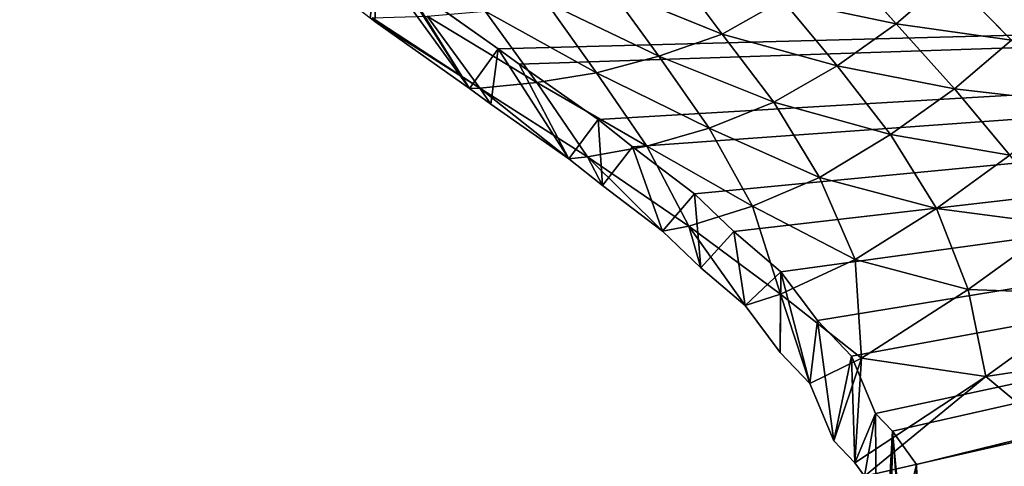
# Model space of a CAD drawing. Extents: x 0 to 5958, y 0 to 5959.
# Drawn here: x 2399 to 2600, y 2881 to 2972 of the extents above; entities that cross this region are included whole.
import ezdxf

# ---------------------------------------------------------------- set-up
doc = ezdxf.new("R2010")
doc.units = 0
doc.header["$LTSCALE"] = 25.4
doc.layers.get('0').update_dxf_attribs({"color": 13, "linetype": 'CONTINUOUS'})

msp = doc.modelspace()

# ---------------------------------------------------------------- linework, layer by layer
at = {"color": 24}
for p, q in [((2578.1, 2971.6, 83.02), (2566.41, 2984.79, 89.17)), ((2578.1, 2971.6, 83.02), (2566.41, 2984.79, 89.17)), ((2532.57, 2982.9, 69.29), (2542.57, 2969.52, 61.42)), ((2532.57, 2982.9, 69.29), (2542.57, 2969.52, 61.42)), ((2496.87, 2966.51), (2477.59, 2980.21)), ((2496.87, 2966.51), (2477.59, 2980.21)), ((2589.06, 2981.09, 96.62), (2578.1, 2971.6, 83.02)), ((2589.06, 2981.09, 96.62), (2578.1, 2971.6, 83.02)), ((2589.06, 2981.09, 96.62), (2601.66, 2968.28, 90.56)), ((2589.06, 2981.09, 96.62), (2601.66, 2968.28, 90.56)), ((2519.68, 2978.82, 56.11), (2529.71, 2965.01, 46.96)), ((2542.57, 2969.52, 61.42), (2519.68, 2978.82, 56.11)), ((2542.57, 2969.52, 61.42), (2519.68, 2978.82, 56.11)), ((2519.68, 2978.82, 56.11), (2529.71, 2965.01, 46.96)), ((2529.71, 2965.01, 46.96), (2506.71, 2976, 42.45)), ((2529.71, 2965.01, 46.96), (2506.71, 2976, 42.45)), ((2516.96, 2961.65, 31.95), (2506.71, 2976, 42.45)), ((2516.96, 2961.65, 31.95), (2506.71, 2976, 42.45)), ((2554.92, 2976.46, 75.86), (2542.57, 2969.52, 61.42)), ((2554.92, 2976.46, 75.86), (2542.57, 2969.52, 61.42)), ((2566.07, 2963.06, 67.95), (2554.92, 2976.46, 75.86)), ((2554.92, 2976.46, 75.86), (2578.1, 2971.6, 83.02)), ((2566.07, 2963.06, 67.95), (2554.92, 2976.46, 75.86)), ((2554.92, 2976.46, 75.86), (2578.1, 2971.6, 83.02)), ((2494.25, 2974.21, 28.34), (2504.77, 2959.63, 17.17)), ((2516.96, 2961.65, 31.95), (2494.25, 2974.21, 28.34)), ((2494.25, 2974.21, 28.34), (2504.77, 2959.63, 17.17)), ((2516.96, 2961.65, 31.95), (2494.25, 2974.21, 28.34)), ((2471.75, 2972.1), (2470.76, 2972.82)), ((2493.15, 2958.47, 2.67), (2471.21, 2972.82, 0.57)), ((2493.15, 2958.47, 2.67), (2471.21, 2972.82, 0.57)), ((2491.03, 2958.39), (2471.75, 2972.1)), ((2491.03, 2958.39), (2471.75, 2972.1)), ((2482.37, 2973.16, 14.26), (2504.77, 2959.63, 17.17)), ((2482.37, 2973.16, 14.26), (2493.15, 2958.47, 2.67)), ((2482.37, 2973.16, 14.26), (2493.15, 2958.47, 2.67)), ((2482.37, 2973.16, 14.26), (2504.77, 2959.63, 17.17)), ((2578.1, 2971.6, 83.02), (2566.07, 2963.06, 67.95)), ((2578.1, 2971.6, 83.02), (2566.07, 2963.06, 67.95)), ((2578.1, 2971.6, 83.02), (2589.99, 2958.36, 75.14)), ((2601.66, 2968.28, 90.56), (2578.1, 2971.6, 83.02)), ((2601.66, 2968.28, 90.56), (2578.1, 2971.6, 83.02)), ((2578.1, 2971.6, 83.02), (2589.99, 2958.36, 75.14)), ((2529.71, 2965.01, 46.96), (2542.57, 2969.52, 61.42)), ((2529.71, 2965.01, 46.96), (2542.57, 2969.52, 61.42)), ((2542.57, 2969.52, 61.42), (2553.15, 2955.64, 52.07)), ((2542.57, 2969.52, 61.42), (2566.07, 2963.06, 67.95)), ((2542.57, 2969.52, 61.42), (2553.15, 2955.64, 52.07)), ((2542.57, 2969.52, 61.42), (2566.07, 2963.06, 67.95)), ((2601.66, 2968.28, 90.56), (2589.99, 2958.36, 75.14)), ((2601.66, 2968.28, 90.56), (2589.99, 2958.36, 75.14)), ((2501.17, 2963.37), (2496.87, 2966.51)), ((2501.17, 2963.37), (2496.87, 2966.51)), ((2529.71, 2965.01, 46.96), (2516.96, 2961.65, 31.95)), ((2529.71, 2965.01, 46.96), (2516.96, 2961.65, 31.95)), ((2539.97, 2950.36, 36), (2529.71, 2965.01, 46.96)), ((2553.15, 2955.64, 52.07), (2529.71, 2965.01, 46.96)), ((2553.15, 2955.64, 52.07), (2529.71, 2965.01, 46.96)), ((2539.97, 2950.36, 36), (2529.71, 2965.01, 46.96)), ((2517.29, 2952.08), (2501.17, 2963.37)), ((2517.29, 2952.08), (2501.17, 2963.37)), ((2504.77, 2959.63, 17.17), (2516.96, 2961.65, 31.95)), ((2504.77, 2959.63, 17.17), (2516.96, 2961.65, 31.95)), ((2516.96, 2961.65, 31.95), (2539.97, 2950.36, 36)), ((2527.22, 2946.67, 20.16), (2516.96, 2961.65, 31.95)), ((2527.22, 2946.67, 20.16), (2516.96, 2961.65, 31.95)), ((2516.96, 2961.65, 31.95), (2539.97, 2950.36, 36)), ((2566.07, 2963.06, 67.95), (2553.15, 2955.64, 52.07)), ((2566.07, 2963.06, 67.95), (2553.15, 2955.64, 52.07)), ((2589.99, 2958.36, 75.14), (2566.07, 2963.06, 67.95)), ((2566.07, 2963.06, 67.95), (2576.93, 2949.07, 58.45)), ((2566.07, 2963.06, 67.95), (2576.93, 2949.07, 58.45)), ((2589.99, 2958.36, 75.14), (2566.07, 2963.06, 67.95)), ((2504.77, 2959.63, 17.17), (2493.15, 2958.47, 2.67)), ((2504.77, 2959.63, 17.17), (2493.15, 2958.47, 2.67)), ((2515.12, 2944.47, 4.84), (2504.77, 2959.63, 17.17)), ((2504.77, 2959.63, 17.17), (2527.22, 2946.67, 20.16)), ((2515.12, 2944.47, 4.84), (2504.77, 2959.63, 17.17)), ((2504.77, 2959.63, 17.17), (2527.22, 2946.67, 20.16)), ((2491.03, 2958.39), (2493.15, 2958.47, 2.67)), ((2491.03, 2958.39), (2493.15, 2958.47, 2.67)), ((2495.36, 2955.23), (2491.03, 2958.39)), ((2495.36, 2955.23), (2491.03, 2958.39)), ((2493.15, 2958.47, 2.67), (2495.36, 2955.23)), ((2493.15, 2958.47, 2.67), (2495.36, 2955.23)), ((2493.15, 2958.47, 2.67), (2515.12, 2944.47, 4.84)), ((2493.15, 2958.47, 2.67), (2515.12, 2944.47, 4.84)), ((2576.93, 2949.07, 58.45), (2589.99, 2958.36, 75.14)), ((2576.93, 2949.07, 58.45), (2589.99, 2958.36, 75.14)), ((2589.99, 2958.36, 75.14), (2601.31, 2944.8, 66.26)), ((2589.99, 2958.36, 75.14), (2614.08, 2955.54, 83.25)), ((2589.99, 2958.36, 75.14), (2614.08, 2955.54, 83.25)), ((2589.99, 2958.36, 75.14), (2601.31, 2944.8, 66.26)), ((2539.97, 2950.36, 36), (2553.15, 2955.64, 52.07)), ((2539.97, 2950.36, 36), (2553.15, 2955.64, 52.07)), ((2553.15, 2955.64, 52.07), (2562.49, 2940.27, 40.5)), ((2553.15, 2955.64, 52.07), (2576.93, 2949.07, 58.45)), ((2553.15, 2955.64, 52.07), (2576.93, 2949.07, 58.45)), ((2553.15, 2955.64, 52.07), (2562.49, 2940.27, 40.5)), ((2511.3, 2944.07), (2495.36, 2955.23)), ((2511.3, 2944.07), (2495.36, 2955.23)), ((2524.3, 2946.5), (2517.29, 2952.08)), ((2524.3, 2946.5), (2517.29, 2952.08)), ((2527.22, 2946.67, 20.16), (2539.97, 2950.36, 36)), ((2527.22, 2946.67, 20.16), (2539.97, 2950.36, 36)), ((2539.97, 2950.36, 36), (2548.79, 2934.39, 23.39)), ((2562.49, 2940.27, 40.5), (2539.97, 2950.36, 36)), ((2539.97, 2950.36, 36), (2548.79, 2934.39, 23.39)), ((2562.49, 2940.27, 40.5), (2539.97, 2950.36, 36)), ((2576.93, 2949.07, 58.45), (2562.49, 2940.27, 40.5)), ((2576.93, 2949.07, 58.45), (2562.49, 2940.27, 40.5)), ((2586.31, 2933.94, 47.42), (2576.93, 2949.07, 58.45)), ((2576.93, 2949.07, 58.45), (2601.31, 2944.8, 66.26)), ((2586.31, 2933.94, 47.42), (2576.93, 2949.07, 58.45)), ((2576.93, 2949.07, 58.45), (2601.31, 2944.8, 66.26)), ((2515.12, 2944.47, 4.84), (2527.22, 2946.67, 20.16)), ((2515.12, 2944.47, 4.84), (2527.22, 2946.67, 20.16)), ((2536.94, 2936.95), (2524.3, 2946.5)), ((2536.94, 2936.95), (2524.3, 2946.5)), ((2527.22, 2946.67, 20.16), (2535.79, 2930.34, 6.86)), ((2527.22, 2946.67, 20.16), (2535.79, 2930.34, 6.86)), ((2511.3, 2944.07), (2515.12, 2944.47, 4.84)), ((2511.3, 2944.07), (2515.12, 2944.47, 4.84)), ((2518.17, 2938.6), (2511.3, 2944.07)), ((2518.17, 2938.6), (2511.3, 2944.07)), ((2535.79, 2930.34, 6.86), (2515.12, 2944.47, 4.84)), ((2515.12, 2944.47, 4.84), (2518.17, 2938.6)), ((2535.79, 2930.34, 6.86), (2515.12, 2944.47, 4.84)), ((2515.12, 2944.47, 4.84), (2518.17, 2938.6)), ((2601.31, 2944.8, 66.26), (2586.31, 2933.94, 47.42)), ((2601.31, 2944.8, 66.26), (2586.31, 2933.94, 47.42)), ((2548.79, 2934.39, 23.39), (2562.49, 2940.27, 40.5)), ((2548.79, 2934.39, 23.39), (2562.49, 2940.27, 40.5)), ((2562.49, 2940.27, 40.5), (2569.75, 2923.54, 27.6)), ((2562.49, 2940.27, 40.5), (2569.75, 2923.54, 27.6)), ((2562.49, 2940.27, 40.5), (2586.31, 2933.94, 47.42)), ((2562.49, 2940.27, 40.5), (2586.31, 2933.94, 47.42)), ((2530.44, 2929.33), (2518.17, 2938.6)), ((2530.44, 2929.33), (2518.17, 2938.6)), ((2545, 2929.23), (2536.94, 2936.95)), ((2545, 2929.23), (2536.94, 2936.95)), ((2548.79, 2934.39, 23.39), (2535.79, 2930.34, 6.86)), ((2548.79, 2934.39, 23.39), (2535.79, 2930.34, 6.86)), ((2554.48, 2916.43, 9.08), (2548.79, 2934.39, 23.39)), ((2554.48, 2916.43, 9.08), (2548.79, 2934.39, 23.39)), ((2569.75, 2923.54, 27.6), (2548.79, 2934.39, 23.39)), ((2569.75, 2923.54, 27.6), (2548.79, 2934.39, 23.39)), ((2586.31, 2933.94, 47.42), (2569.75, 2923.54, 27.6)), ((2586.31, 2933.94, 47.42), (2569.75, 2923.54, 27.6)), ((2586.31, 2933.94, 47.42), (2592.79, 2917.42, 35.58)), ((2611.14, 2930.68, 56.88), (2586.31, 2933.94, 47.42)), ((2586.31, 2933.94, 47.42), (2592.79, 2917.42, 35.58)), ((2611.14, 2930.68, 56.88), (2586.31, 2933.94, 47.42)), ((2530.44, 2929.33), (2535.79, 2930.34, 6.86)), ((2530.44, 2929.33), (2535.79, 2930.34, 6.86)), ((2535.79, 2930.34, 6.86), (2538.28, 2921.81)), ((2535.79, 2930.34, 6.86), (2554.48, 2916.43, 9.08)), ((2535.79, 2930.34, 6.86), (2554.48, 2916.43, 9.08)), ((2535.79, 2930.34, 6.86), (2538.28, 2921.81)), ((2592.79, 2917.42, 35.58), (2611.14, 2930.68, 56.88)), ((2592.79, 2917.42, 35.58), (2611.14, 2930.68, 56.88)), ((2538.28, 2921.81), (2530.44, 2929.33)), ((2538.28, 2921.81), (2530.44, 2929.33)), ((2554.59, 2921.02), (2545, 2929.23)), ((2554.59, 2921.02), (2545, 2929.23)), ((2554.48, 2916.43, 9.08), (2569.75, 2923.54, 27.6)), ((2554.48, 2916.43, 9.08), (2569.75, 2923.54, 27.6)), ((2569.75, 2923.54, 27.6), (2571.05, 2903.38, 12.36)), ((2569.75, 2923.54, 27.6), (2592.79, 2917.42, 35.58)), ((2569.75, 2923.54, 27.6), (2571.05, 2903.38, 12.36)), ((2569.75, 2923.54, 27.6), (2592.79, 2917.42, 35.58)), ((2547.26, 2914.13), (2538.28, 2921.81)), ((2547.26, 2914.13), (2538.28, 2921.81)), ((2562.08, 2911.07), (2554.59, 2921.02)), ((2562.08, 2911.07), (2554.59, 2921.02)), ((2547.26, 2914.13), (2554.48, 2916.43, 9.08)), ((2547.26, 2914.13), (2554.48, 2916.43, 9.08)), ((2554.48, 2916.43, 9.08), (2554.45, 2904.59)), ((2554.48, 2916.43, 9.08), (2554.45, 2904.59)), ((2571.05, 2903.38, 12.36), (2554.48, 2916.43, 9.08)), ((2571.05, 2903.38, 12.36), (2554.48, 2916.43, 9.08)), ((2592.79, 2917.42, 35.58), (2571.05, 2903.38, 12.36)), ((2592.79, 2917.42, 35.58), (2571.05, 2903.38, 12.36)), ((2592.79, 2917.42, 35.58), (2619.63, 2916.46, 48.66)), ((2596.41, 2899.65, 24.59), (2592.79, 2917.42, 35.58)), ((2596.41, 2899.65, 24.59), (2592.79, 2917.42, 35.58)), ((2592.79, 2917.42, 35.58), (2619.63, 2916.46, 48.66)), ((2619.63, 2916.46, 48.66), (2596.41, 2899.65, 24.59)), ((2619.63, 2916.46, 48.66), (2596.41, 2899.65, 24.59)), ((2554.45, 2904.59), (2547.26, 2914.13)), ((2554.45, 2904.59), (2547.26, 2914.13)), ((2569.02, 2903.81), (2562.08, 2911.07)), ((2569.02, 2903.81), (2562.08, 2911.07)), ((2560.5, 2898.25), (2554.45, 2904.59)), ((2560.5, 2898.25), (2554.45, 2904.59)), ((2560.5, 2898.25), (2571.05, 2903.38, 12.36)), ((2560.5, 2898.25), (2571.05, 2903.38, 12.36)), ((2571.05, 2903.38, 12.36), (2565.37, 2886.53)), ((2571.05, 2903.38, 12.36), (2565.37, 2886.53)), ((2573.87, 2892.12), (2569.02, 2903.81)), ((2573.87, 2892.12), (2569.02, 2903.81)), ((2571.05, 2903.38, 12.36), (2596.41, 2899.65, 24.59)), ((2571.05, 2903.38, 12.36), (2596.41, 2899.65, 24.59)), ((2630.1, 2904.78, 46.93), (2596.41, 2899.65, 24.59)), ((2630.1, 2904.78, 46.93), (2596.41, 2899.65, 24.59)), ((2596.41, 2899.65, 24.59), (2569.68, 2882.07)), ((2596.41, 2899.65, 24.59), (2569.68, 2882.07)), ((2596.41, 2899.65, 24.59), (2610.29, 2888.09, 28.05)), ((2596.41, 2899.65, 24.59), (2610.29, 2888.09, 28.05)), ((2565.37, 2886.53), (2560.5, 2898.25)), ((2565.37, 2886.53), (2560.5, 2898.25)), ((2577.36, 2888.51), (2573.87, 2892.12)), ((2577.36, 2888.51), (2573.87, 2892.12)), ((2582.27, 2881.72), (2577.36, 2888.51)), ((2582.27, 2881.72), (2577.36, 2888.51)), ((2569.68, 2882.07), (2565.37, 2886.53)), ((2569.68, 2882.07), (2565.37, 2886.53)), ((2571.67, 2879.31), (2569.68, 2882.07)), ((2571.67, 2879.31), (2569.68, 2882.07)), ((2580.78, 2873.48), (2582.27, 2881.72)), ((2580.78, 2873.48), (2582.27, 2881.72))]:
    msp.add_line(p, q, dxfattribs=at)
at = {"color": 0}
msp.add_circle((2978.92, 2979.33), 2979.36, dxfattribs=at)

# ---------------------------------------------------------------- meshes
at = {"color": 43}
mesh = msp.add_polyface(dxfattribs=at)
corners = [(2415.83, 3048.04), (2416.01, 3067.53), (2415.22, 3051.39), (2418.28, 3034.99), (2420.63, 3083.01), (2423.71, 3022.31), (2422.32, 3085.97), (2425.94, 3065.83), (2428.96, 3097.46), (2425.26, 3052.05), (2425.21, 3018.75), (2429.88, 3079.05), (2435.68, 3104.78), (2430.99, 3080.98), (2437.07, 3091.51), (2438.3, 3107.62), (2443.04, 3098.01), (2440.89, 3110.48), (2445.01, 3113.5), (2445.68, 3100.88), (2456.05, 3121.52), (2447.62, 3103.01), (2450.91, 3105.42), (2461.14, 3112.86), (2472.87, 3129.28), (2477.02, 3120.18), (2476.52, 3130.92), (2493.47, 3136.75), (2480.2, 3121.61), (2496.72, 3127.29), (2499.11, 3138.67), (2502.17, 3129.15), (2428.1, 3014.53), (2425.67, 3049.86), (2427.91, 3037.92), (2432.92, 3026.21), (2435.84, 3003.3), (2434.04, 3023.56), (2436.34, 3020.19), (2449.13, 2990.4), (2443.52, 3009.78), (2456.06, 2997.6), (2452.02, 2987.64), (2466.09, 2976.51), (2458.59, 2995.19), (2472.29, 2984.35), (2470.76, 2972.82), (2471.75, 2972.1), (2491.03, 2958.39), (2476.81, 2980.78), (2477.59, 2980.21)]
mesh.append_faces([[corners[k] for k in face] for face in [(0, 1, 2)]], dxfattribs={"vtx0": -1, "color": 43})
mesh.append_faces([[corners[k] for k in face] for face in [(1, 3, 4), (4, 5, 6), (6, 7, 8), (7, 5, 9), (8, 11, 12), (12, 14, 15), (15, 16, 17), (17, 16, 18), (18, 19, 20), (20, 23, 24), (24, 25, 26), (26, 25, 27), (32, 9, 10), (9, 32, 33), (33, 32, 34), (34, 32, 35), (35, 36, 37), (37, 36, 38), (38, 39, 40), (40, 39, 41), (41, 43, 44), (44, 43, 45), (45, 48, 49), (49, 48, 50)]], dxfattribs={"vtx0": -1, "vtx1": -1, "color": 43})
mesh.append_faces([[corners[k] for k in face] for face in [(6, 5, 7)]], dxfattribs={"vtx0": -1, "vtx1": -1, "vtx2": -1, "color": 43})
mesh.append_faces([[corners[k] for k in face] for face in [(1, 0, 3), (4, 3, 5), (9, 5, 10), (8, 7, 11), (12, 11, 13), (12, 13, 14), (15, 14, 16), (18, 16, 19), (20, 19, 21), (20, 21, 22), (20, 22, 23), (24, 23, 25), (27, 25, 28), (27, 28, 29), (30, 29, 31), (35, 32, 36), (38, 36, 39), (41, 39, 42), (41, 42, 43), (45, 43, 46), (45, 46, 47), (45, 47, 48)]], dxfattribs={"vtx0": -1, "vtx2": -1, "color": 43})
at = {"color": 250}
mesh = msp.add_polyface(dxfattribs=at)
corners = [(2510.01, 2686.88), (2510.49, 2693.79), (2509.87, 2689.76), (2510.55, 2674.16), (2512.47, 2706.28), (2513.69, 2662.42), (2518.52, 2722.69), (2514.27, 2660.27), (2520.84, 2648.14), (2519.76, 2725.95), (2527.43, 2741.64), (2530.1, 2637.92), (2529.97, 2746.82), (2530.43, 2747.67), (2531.94, 2636.65), (2541.89, 2768.36), (2541.97, 2629.79), (2544.41, 2773.05), (2553.79, 2625.06), (2554.07, 2790.19), (2556.45, 2623.97), (2557.98, 2798.25), (2560.46, 2623.22), (2565.26, 2812.33), (2572.9, 2620.94), (2569.18, 2822.77), (2574.29, 2834.33), (2590.38, 2621.19), (2576.74, 2846.53), (2579.86, 2856.07), (2580.78, 2873.48), (2582.27, 2881.72), (2425.67, 3049.86), (2425.94, 3065.83), (2425.26, 3052.05), (2427.91, 3037.92), (2978.92, 2979.33), (2432.92, 3026.21), (2434.04, 3023.56), (2436.34, 3020.19), (2443.52, 3009.78), (2456.06, 2997.6), (2458.59, 2995.19), (2472.29, 2984.35), (2476.81, 2980.78), (2477.59, 2980.21), (2496.87, 2966.51), (2501.17, 2963.37), (2517.29, 2952.08), (2524.3, 2946.5), (2536.94, 2936.95), (2545, 2929.23), (2554.59, 2921.02), (2562.08, 2911.07), (2569.02, 2903.81), (2573.87, 2892.12), (2577.36, 2888.51), (2593.87, 2621.28), (2611.22, 2623.3), (2616.95, 2623.97), (2617.9, 2624.12), (2641.23, 2628.06), (2646.49, 2628.88), (2665.86, 2632.3), (2674.77, 2633.31), (2690.45, 2635.48), (2701.66, 2635.72), (2714.19, 2636.65), (2726.66, 2634.9), (2736.57, 2634.56), (2748.6, 2629.6), (2753.76, 2629.27), (2761, 2627.6), (2765.64, 2621.79), (2768.15, 2617.28), (2777.84, 2608.58), (2782.42, 2599.78), (2789.39, 2589.3), (2793.96, 2577.59), (2798.59, 2567.38), (2803.41, 2552.3), (2806.35, 2543.84), (2811.64, 2524.89), (2813.17, 2519.78), (2819.69, 2497.05), (2819.97, 2496.12), (2821.84, 2490.67), (2827.51, 2474.15), (2828.94, 2470.96), (2836.27, 2455.08), (2843.7, 2444.86), (2846.11, 2441.57), (2848.24, 2439.63), (2857.61, 2431.02), (2868.14, 2424.94), (2870.07, 2423.83), (2883.29, 2419.89), (2579.19, 2868.72)]
mesh.append_faces([[corners[k] for k in face] for face in [(0, 1, 2), (32, 33, 34), (36, 95, 96)]], dxfattribs={"vtx0": -1, "color": 250})
mesh.append_faces([[corners[k] for k in face] for face in [(1, 3, 4), (4, 5, 6), (6, 8, 9), (9, 8, 10), (10, 11, 12), (12, 11, 13), (13, 14, 15), (15, 16, 17), (17, 18, 19), (19, 20, 21), (21, 22, 23), (23, 24, 25), (25, 24, 26), (26, 27, 28), (28, 27, 29), (30, 27, 31), (33, 35, 36)]], dxfattribs={"vtx0": -1, "vtx1": -1, "color": 250})
mesh.append_faces([[corners[k] for k in face] for face in [(29, 27, 30), (36, 31, 27)]], dxfattribs={"vtx0": -1, "vtx1": -1, "vtx2": -1, "color": 250})
mesh.append_faces([[corners[k] for k in face] for face in [(1, 0, 3), (4, 3, 5), (6, 5, 7), (6, 7, 8), (10, 8, 11), (13, 11, 14), (15, 14, 16), (17, 16, 18), (19, 18, 20), (21, 20, 22), (23, 22, 24), (26, 24, 27), (33, 32, 35), (36, 35, 37), (36, 37, 38), (36, 38, 39), (36, 39, 40), (36, 40, 41), (36, 41, 42), (36, 42, 43), (36, 43, 44), (36, 44, 45), (36, 45, 46), (36, 46, 47), (36, 47, 48), (36, 48, 49), (36, 49, 50), (36, 50, 51), (36, 51, 52), (36, 52, 53), (36, 53, 54), (36, 54, 55), (36, 55, 56), (36, 56, 31), (36, 27, 57), (36, 57, 58), (36, 58, 59), (36, 59, 60), (36, 60, 61), (36, 61, 62), (36, 62, 63), (36, 63, 64), (36, 64, 65), (36, 65, 66), (36, 66, 67), (36, 67, 68), (36, 68, 69), (36, 69, 70), (36, 70, 71), (36, 71, 72), (36, 72, 73), (36, 73, 74), (36, 74, 75), (36, 75, 76), (36, 76, 77), (36, 77, 78), (36, 78, 79), (36, 79, 80), (36, 80, 81), (36, 81, 82), (36, 82, 83), (36, 83, 84), (36, 84, 85), (36, 85, 86), (36, 86, 87), (36, 87, 88), (36, 88, 89), (36, 89, 90), (36, 90, 91), (36, 91, 92), (36, 92, 93), (36, 93, 94), (36, 94, 95)]], dxfattribs={"vtx0": -1, "vtx2": -1, "color": 250})
mesh.append_faces([[corners[k] for k in face] for face in [(30, 97, 29)]], dxfattribs={"vtx2": -1, "color": 250})
at = {"color": 43}
mesh = msp.add_polyface(dxfattribs=at)
corners = [(2578.1, 2971.6, 83.02), (2554.92, 2976.46, 75.86), (2566.41, 2984.79, 89.17)]
mesh.append_faces([[corners[k] for k in face] for face in [(0, 1, 2)]], dxfattribs={"color": 43})
mesh = msp.add_polyface(dxfattribs=at)
corners = [(2589.06, 2981.09, 96.62), (2578.1, 2971.6, 83.02), (2566.41, 2984.79, 89.17)]
mesh.append_faces([[corners[k] for k in face] for face in [(0, 1, 2)]], dxfattribs={"color": 43})
mesh = msp.add_polyface(dxfattribs=at)
corners = [(2532.57, 2982.9, 69.29), (2542.57, 2969.52, 61.42), (2519.68, 2978.82, 56.11)]
mesh.append_faces([[corners[k] for k in face] for face in [(0, 1, 2)]], dxfattribs={"color": 43})
mesh = msp.add_polyface(dxfattribs=at)
corners = [(2554.92, 2976.46, 75.86), (2542.57, 2969.52, 61.42), (2532.57, 2982.9, 69.29)]
mesh.append_faces([[corners[k] for k in face] for face in [(0, 1, 2)]], dxfattribs={"color": 43})
mesh = msp.add_polyface(dxfattribs=at)
corners = [(2521.65, 2752.46), (2527.43, 2741.64), (2533.11, 2773.15), (2529.97, 2746.82), (2530.43, 2747.67), (2541.89, 2768.36), (2535.65, 2777.88), (2545.21, 2794.83), (2544.41, 2773.05), (2554.07, 2790.19), (2549.04, 2802.73), (2556.1, 2816.4), (2557.98, 2798.25), (2559.92, 2826.56), (2565.26, 2812.33), (2564.7, 2837.37), (2567.06, 2849.08), (2569.18, 2822.77), (2569.78, 2857.41), (2574.29, 2834.33), (2571.07, 2875.96), (2571.67, 2879.31), (2573.87, 2892.12), (2577.36, 2888.51), (2576.74, 2846.53), (2579.86, 2856.07), (2579.19, 2868.72), (2582.27, 2881.72), (2580.78, 2873.48), (2477.59, 2980.21), (2491.03, 2958.39), (2496.87, 2966.51), (2495.36, 2955.23), (2511.3, 2944.07), (2501.17, 2963.37), (2517.29, 2952.08), (2518.17, 2938.6), (2524.3, 2946.5), (2530.44, 2929.33), (2536.94, 2936.95), (2538.28, 2921.81), (2545, 2929.23), (2547.26, 2914.13), (2554.59, 2921.02), (2554.45, 2904.59), (2560.5, 2898.25), (2562.08, 2911.07), (2565.37, 2886.53), (2569.02, 2903.81), (2569.68, 2882.07), (2569.1, 2870.08)]
mesh.append_faces([[corners[k] for k in face] for face in [(27, 26, 28)]], dxfattribs={"vtx0": -1, "color": 43})
mesh.append_faces([[corners[k] for k in face] for face in [(0, 1, 2), (2, 5, 6), (6, 5, 7), (7, 9, 10), (10, 9, 11), (11, 12, 13), (13, 14, 15), (15, 14, 16), (16, 17, 18), (20, 19, 21), (22, 19, 23), (29, 30, 31), (31, 33, 34), (34, 33, 35), (35, 36, 37), (37, 38, 39), (39, 40, 41), (41, 42, 43), (43, 45, 46), (46, 47, 48), (48, 49, 22)]], dxfattribs={"vtx0": -1, "vtx1": -1, "color": 43})
mesh.append_faces([[corners[k] for k in face] for face in [(18, 19, 20), (21, 19, 22)]], dxfattribs={"vtx0": -1, "vtx1": -1, "vtx2": -1, "color": 43})
mesh.append_faces([[corners[k] for k in face] for face in [(2, 1, 3), (2, 3, 4), (2, 4, 5), (7, 5, 8), (7, 8, 9), (11, 9, 12), (13, 12, 14), (16, 14, 17), (18, 17, 19), (23, 19, 24), (23, 24, 25), (23, 25, 26), (26, 27, 23), (31, 30, 32), (31, 32, 33), (35, 33, 36), (37, 36, 38), (39, 38, 40), (41, 40, 42), (43, 42, 44), (43, 44, 45), (46, 45, 47), (48, 47, 49), (22, 49, 21)]], dxfattribs={"vtx0": -1, "vtx2": -1, "color": 43})
mesh.append_faces([[corners[k] for k in face] for face in [(20, 50, 18)]], dxfattribs={"vtx2": -1, "color": 43})
mesh = msp.add_polyface(dxfattribs=at)
corners = [(2601.66, 2968.28, 90.56), (2578.1, 2971.6, 83.02), (2589.06, 2981.09, 96.62)]
mesh.append_faces([[corners[k] for k in face] for face in [(0, 1, 2)]], dxfattribs={"color": 43})
mesh = msp.add_polyface(dxfattribs=at)
corners = [(2612.02, 2978.4, 104.04), (2601.66, 2968.28, 90.56), (2589.06, 2981.09, 96.62)]
mesh.append_faces([[corners[k] for k in face] for face in [(0, 1, 2)]], dxfattribs={"color": 43})
mesh = msp.add_polyface(dxfattribs=at)
corners = [(2519.68, 2978.82, 56.11), (2529.71, 2965.01, 46.96), (2506.71, 2976, 42.45)]
mesh.append_faces([[corners[k] for k in face] for face in [(0, 1, 2)]], dxfattribs={"color": 43})
mesh = msp.add_polyface(dxfattribs=at)
corners = [(2542.57, 2969.52, 61.42), (2529.71, 2965.01, 46.96), (2519.68, 2978.82, 56.11)]
mesh.append_faces([[corners[k] for k in face] for face in [(0, 1, 2)]], dxfattribs={"color": 43})
mesh = msp.add_polyface(dxfattribs=at)
corners = [(2506.71, 2976, 42.45), (2516.96, 2961.65, 31.95), (2494.25, 2974.21, 28.34)]
mesh.append_faces([[corners[k] for k in face] for face in [(0, 1, 2)]], dxfattribs={"color": 43})
mesh = msp.add_polyface(dxfattribs=at)
corners = [(2529.71, 2965.01, 46.96), (2516.96, 2961.65, 31.95), (2506.71, 2976, 42.45)]
mesh.append_faces([[corners[k] for k in face] for face in [(0, 1, 2)]], dxfattribs={"color": 43})
mesh = msp.add_polyface(dxfattribs=at)
corners = [(2554.92, 2976.46, 75.86), (2566.07, 2963.06, 67.95), (2542.57, 2969.52, 61.42)]
mesh.append_faces([[corners[k] for k in face] for face in [(0, 1, 2)]], dxfattribs={"color": 43})
mesh = msp.add_polyface(dxfattribs=at)
corners = [(2578.1, 2971.6, 83.02), (2566.07, 2963.06, 67.95), (2554.92, 2976.46, 75.86)]
mesh.append_faces([[corners[k] for k in face] for face in [(0, 1, 2)]], dxfattribs={"color": 43})
mesh = msp.add_polyface(dxfattribs=at)
corners = [(2494.25, 2974.21, 28.34), (2504.77, 2959.63, 17.17), (2482.37, 2973.16, 14.26)]
mesh.append_faces([[corners[k] for k in face] for face in [(0, 1, 2)]], dxfattribs={"color": 43})
mesh = msp.add_polyface(dxfattribs=at)
corners = [(2516.96, 2961.65, 31.95), (2504.77, 2959.63, 17.17), (2494.25, 2974.21, 28.34)]
mesh.append_faces([[corners[k] for k in face] for face in [(0, 1, 2)]], dxfattribs={"color": 43})
mesh = msp.add_polyface(dxfattribs=at)
corners = [(2482.37, 2973.16, 14.26), (2493.15, 2958.47, 2.67), (2471.21, 2972.82, 0.57)]
mesh.append_faces([[corners[k] for k in face] for face in [(0, 1, 2)]], dxfattribs={"color": 43})
mesh = msp.add_polyface(dxfattribs=at)
corners = [(2471.75, 2972.1), (2493.15, 2958.47, 2.67), (2491.03, 2958.39), (2471.21, 2972.82, 0.57)]
mesh.append_faces([[corners[k] for k in face] for face in [(0, 1, 2), (1, 0, 3)]], dxfattribs={"vtx0": -1, "color": 43})
mesh = msp.add_polyface(dxfattribs=at)
corners = [(2504.77, 2959.63, 17.17), (2493.15, 2958.47, 2.67), (2482.37, 2973.16, 14.26)]
mesh.append_faces([[corners[k] for k in face] for face in [(0, 1, 2)]], dxfattribs={"color": 43})
mesh = msp.add_polyface(dxfattribs=at)
corners = [(2578.1, 2971.6, 83.02), (2589.99, 2958.36, 75.14), (2566.07, 2963.06, 67.95)]
mesh.append_faces([[corners[k] for k in face] for face in [(0, 1, 2)]], dxfattribs={"color": 43})
mesh = msp.add_polyface(dxfattribs=at)
corners = [(2601.66, 2968.28, 90.56), (2589.99, 2958.36, 75.14), (2578.1, 2971.6, 83.02)]
mesh.append_faces([[corners[k] for k in face] for face in [(0, 1, 2)]], dxfattribs={"color": 43})
mesh = msp.add_polyface(dxfattribs=at)
corners = [(2542.57, 2969.52, 61.42), (2553.15, 2955.64, 52.07), (2529.71, 2965.01, 46.96)]
mesh.append_faces([[corners[k] for k in face] for face in [(0, 1, 2)]], dxfattribs={"color": 43})
mesh = msp.add_polyface(dxfattribs=at)
corners = [(2566.07, 2963.06, 67.95), (2553.15, 2955.64, 52.07), (2542.57, 2969.52, 61.42)]
mesh.append_faces([[corners[k] for k in face] for face in [(0, 1, 2)]], dxfattribs={"color": 43})
mesh = msp.add_polyface(dxfattribs=at)
corners = [(2601.66, 2968.28, 90.56), (2614.08, 2955.54, 83.25), (2589.99, 2958.36, 75.14)]
mesh.append_faces([[corners[k] for k in face] for face in [(0, 1, 2)]], dxfattribs={"color": 43})
mesh = msp.add_polyface(dxfattribs=at)
corners = [(2529.71, 2965.01, 46.96), (2539.97, 2950.36, 36), (2516.96, 2961.65, 31.95)]
mesh.append_faces([[corners[k] for k in face] for face in [(0, 1, 2)]], dxfattribs={"color": 43})
mesh = msp.add_polyface(dxfattribs=at)
corners = [(2553.15, 2955.64, 52.07), (2539.97, 2950.36, 36), (2529.71, 2965.01, 46.96)]
mesh.append_faces([[corners[k] for k in face] for face in [(0, 1, 2)]], dxfattribs={"color": 43})
mesh = msp.add_polyface(dxfattribs=at)
corners = [(2516.96, 2961.65, 31.95), (2527.22, 2946.67, 20.16), (2504.77, 2959.63, 17.17)]
mesh.append_faces([[corners[k] for k in face] for face in [(0, 1, 2)]], dxfattribs={"color": 43})
mesh = msp.add_polyface(dxfattribs=at)
corners = [(2539.97, 2950.36, 36), (2527.22, 2946.67, 20.16), (2516.96, 2961.65, 31.95)]
mesh.append_faces([[corners[k] for k in face] for face in [(0, 1, 2)]], dxfattribs={"color": 43})
mesh = msp.add_polyface(dxfattribs=at)
corners = [(2566.07, 2963.06, 67.95), (2576.93, 2949.07, 58.45), (2553.15, 2955.64, 52.07)]
mesh.append_faces([[corners[k] for k in face] for face in [(0, 1, 2)]], dxfattribs={"color": 43})
mesh = msp.add_polyface(dxfattribs=at)
corners = [(2589.99, 2958.36, 75.14), (2576.93, 2949.07, 58.45), (2566.07, 2963.06, 67.95)]
mesh.append_faces([[corners[k] for k in face] for face in [(0, 1, 2)]], dxfattribs={"color": 43})
mesh = msp.add_polyface(dxfattribs=at)
corners = [(2504.77, 2959.63, 17.17), (2515.12, 2944.47, 4.84), (2493.15, 2958.47, 2.67)]
mesh.append_faces([[corners[k] for k in face] for face in [(0, 1, 2)]], dxfattribs={"color": 43})
mesh = msp.add_polyface(dxfattribs=at)
corners = [(2527.22, 2946.67, 20.16), (2515.12, 2944.47, 4.84), (2504.77, 2959.63, 17.17)]
mesh.append_faces([[corners[k] for k in face] for face in [(0, 1, 2)]], dxfattribs={"color": 43})
mesh = msp.add_polyface(dxfattribs=at)
corners = [(2493.15, 2958.47, 2.67), (2495.36, 2955.23), (2491.03, 2958.39)]
mesh.append_faces([[corners[k] for k in face] for face in [(0, 1, 2)]], dxfattribs={"color": 43})
mesh = msp.add_polyface(dxfattribs=at)
corners = [(2493.15, 2958.47, 2.67), (2511.3, 2944.07), (2495.36, 2955.23), (2515.12, 2944.47, 4.84)]
mesh.append_faces([[corners[k] for k in face] for face in [(0, 1, 2), (1, 0, 3)]], dxfattribs={"vtx0": -1, "color": 43})
mesh = msp.add_polyface(dxfattribs=at)
corners = [(2589.99, 2958.36, 75.14), (2601.31, 2944.8, 66.26), (2576.93, 2949.07, 58.45)]
mesh.append_faces([[corners[k] for k in face] for face in [(0, 1, 2)]], dxfattribs={"color": 43})
mesh = msp.add_polyface(dxfattribs=at)
corners = [(2614.08, 2955.54, 83.25), (2601.31, 2944.8, 66.26), (2589.99, 2958.36, 75.14)]
mesh.append_faces([[corners[k] for k in face] for face in [(0, 1, 2)]], dxfattribs={"color": 43})
mesh = msp.add_polyface(dxfattribs=at)
corners = [(2553.15, 2955.64, 52.07), (2562.49, 2940.27, 40.5), (2539.97, 2950.36, 36)]
mesh.append_faces([[corners[k] for k in face] for face in [(0, 1, 2)]], dxfattribs={"color": 43})
mesh = msp.add_polyface(dxfattribs=at)
corners = [(2576.93, 2949.07, 58.45), (2562.49, 2940.27, 40.5), (2553.15, 2955.64, 52.07)]
mesh.append_faces([[corners[k] for k in face] for face in [(0, 1, 2)]], dxfattribs={"color": 43})
mesh = msp.add_polyface(dxfattribs=at)
corners = [(2539.97, 2950.36, 36), (2548.79, 2934.39, 23.39), (2527.22, 2946.67, 20.16)]
mesh.append_faces([[corners[k] for k in face] for face in [(0, 1, 2)]], dxfattribs={"color": 43})
mesh = msp.add_polyface(dxfattribs=at)
corners = [(2562.49, 2940.27, 40.5), (2548.79, 2934.39, 23.39), (2539.97, 2950.36, 36)]
mesh.append_faces([[corners[k] for k in face] for face in [(0, 1, 2)]], dxfattribs={"color": 43})
mesh = msp.add_polyface(dxfattribs=at)
corners = [(2576.93, 2949.07, 58.45), (2586.31, 2933.94, 47.42), (2562.49, 2940.27, 40.5)]
mesh.append_faces([[corners[k] for k in face] for face in [(0, 1, 2)]], dxfattribs={"color": 43})
mesh = msp.add_polyface(dxfattribs=at)
corners = [(2601.31, 2944.8, 66.26), (2586.31, 2933.94, 47.42), (2576.93, 2949.07, 58.45)]
mesh.append_faces([[corners[k] for k in face] for face in [(0, 1, 2)]], dxfattribs={"color": 43})
mesh = msp.add_polyface(dxfattribs=at)
corners = [(2527.22, 2946.67, 20.16), (2535.79, 2930.34, 6.86), (2515.12, 2944.47, 4.84)]
mesh.append_faces([[corners[k] for k in face] for face in [(0, 1, 2)]], dxfattribs={"color": 43})
mesh = msp.add_polyface(dxfattribs=at)
corners = [(2548.79, 2934.39, 23.39), (2535.79, 2930.34, 6.86), (2527.22, 2946.67, 20.16)]
mesh.append_faces([[corners[k] for k in face] for face in [(0, 1, 2)]], dxfattribs={"color": 43})
mesh = msp.add_polyface(dxfattribs=at)
corners = [(2515.12, 2944.47, 4.84), (2518.17, 2938.6), (2511.3, 2944.07)]
mesh.append_faces([[corners[k] for k in face] for face in [(0, 1, 2)]], dxfattribs={"color": 43})
mesh = msp.add_polyface(dxfattribs=at)
corners = [(2515.12, 2944.47, 4.84), (2530.44, 2929.33), (2518.17, 2938.6), (2535.79, 2930.34, 6.86)]
mesh.append_faces([[corners[k] for k in face] for face in [(0, 1, 2), (1, 0, 3)]], dxfattribs={"vtx0": -1, "color": 43})
mesh = msp.add_polyface(dxfattribs=at)
corners = [(2601.31, 2944.8, 66.26), (2611.14, 2930.68, 56.88), (2586.31, 2933.94, 47.42)]
mesh.append_faces([[corners[k] for k in face] for face in [(0, 1, 2)]], dxfattribs={"color": 43})
mesh = msp.add_polyface(dxfattribs=at)
corners = [(2562.49, 2940.27, 40.5), (2569.75, 2923.54, 27.6), (2548.79, 2934.39, 23.39)]
mesh.append_faces([[corners[k] for k in face] for face in [(0, 1, 2)]], dxfattribs={"color": 43})
mesh = msp.add_polyface(dxfattribs=at)
corners = [(2586.31, 2933.94, 47.42), (2569.75, 2923.54, 27.6), (2562.49, 2940.27, 40.5)]
mesh.append_faces([[corners[k] for k in face] for face in [(0, 1, 2)]], dxfattribs={"color": 43})
mesh = msp.add_polyface(dxfattribs=at)
corners = [(2548.79, 2934.39, 23.39), (2554.48, 2916.43, 9.08), (2535.79, 2930.34, 6.86)]
mesh.append_faces([[corners[k] for k in face] for face in [(0, 1, 2)]], dxfattribs={"color": 43})
mesh = msp.add_polyface(dxfattribs=at)
corners = [(2569.75, 2923.54, 27.6), (2554.48, 2916.43, 9.08), (2548.79, 2934.39, 23.39)]
mesh.append_faces([[corners[k] for k in face] for face in [(0, 1, 2)]], dxfattribs={"color": 43})
mesh = msp.add_polyface(dxfattribs=at)
corners = [(2592.79, 2917.42, 35.58), (2569.75, 2923.54, 27.6), (2586.31, 2933.94, 47.42)]
mesh.append_faces([[corners[k] for k in face] for face in [(0, 1, 2)]], dxfattribs={"color": 43})
mesh = msp.add_polyface(dxfattribs=at)
corners = [(2611.14, 2930.68, 56.88), (2592.79, 2917.42, 35.58), (2586.31, 2933.94, 47.42)]
mesh.append_faces([[corners[k] for k in face] for face in [(0, 1, 2)]], dxfattribs={"color": 43})
mesh = msp.add_polyface(dxfattribs=at)
corners = [(2535.79, 2930.34, 6.86), (2538.28, 2921.81), (2530.44, 2929.33)]
mesh.append_faces([[corners[k] for k in face] for face in [(0, 1, 2)]], dxfattribs={"color": 43})
mesh = msp.add_polyface(dxfattribs=at)
corners = [(2535.79, 2930.34, 6.86), (2547.26, 2914.13), (2538.28, 2921.81), (2554.48, 2916.43, 9.08)]
mesh.append_faces([[corners[k] for k in face] for face in [(0, 1, 2), (1, 0, 3)]], dxfattribs={"vtx0": -1, "color": 43})
mesh = msp.add_polyface(dxfattribs=at)
corners = [(2619.63, 2916.46, 48.66), (2592.79, 2917.42, 35.58), (2611.14, 2930.68, 56.88)]
mesh.append_faces([[corners[k] for k in face] for face in [(0, 1, 2)]], dxfattribs={"color": 43})
mesh = msp.add_polyface(dxfattribs=at)
corners = [(2571.05, 2903.38, 12.36), (2554.48, 2916.43, 9.08), (2569.75, 2923.54, 27.6)]
mesh.append_faces([[corners[k] for k in face] for face in [(0, 1, 2)]], dxfattribs={"color": 43})
mesh = msp.add_polyface(dxfattribs=at)
corners = [(2592.79, 2917.42, 35.58), (2571.05, 2903.38, 12.36), (2569.75, 2923.54, 27.6)]
mesh.append_faces([[corners[k] for k in face] for face in [(0, 1, 2)]], dxfattribs={"color": 43})
mesh = msp.add_polyface(dxfattribs=at)
corners = [(2554.48, 2916.43, 9.08), (2554.45, 2904.59), (2547.26, 2914.13)]
mesh.append_faces([[corners[k] for k in face] for face in [(0, 1, 2)]], dxfattribs={"color": 43})
mesh = msp.add_polyface(dxfattribs=at)
corners = [(2554.48, 2916.43, 9.08), (2560.5, 2898.25), (2554.45, 2904.59), (2571.05, 2903.38, 12.36)]
mesh.append_faces([[corners[k] for k in face] for face in [(0, 1, 2), (1, 0, 3)]], dxfattribs={"vtx0": -1, "color": 43})
mesh = msp.add_polyface(dxfattribs=at)
corners = [(2596.41, 2899.65, 24.59), (2571.05, 2903.38, 12.36), (2592.79, 2917.42, 35.58)]
mesh.append_faces([[corners[k] for k in face] for face in [(0, 1, 2)]], dxfattribs={"color": 43})
mesh = msp.add_polyface(dxfattribs=at)
corners = [(2619.63, 2916.46, 48.66), (2596.41, 2899.65, 24.59), (2592.79, 2917.42, 35.58)]
mesh.append_faces([[corners[k] for k in face] for face in [(0, 1, 2)]], dxfattribs={"color": 43})
mesh = msp.add_polyface(dxfattribs=at)
corners = [(2630.1, 2904.78, 46.93), (2596.41, 2899.65, 24.59), (2619.63, 2916.46, 48.66)]
mesh.append_faces([[corners[k] for k in face] for face in [(0, 1, 2)]], dxfattribs={"color": 43})
mesh = msp.add_polyface(dxfattribs=at)
corners = [(2571.05, 2903.38, 12.36), (2565.37, 2886.53), (2560.5, 2898.25)]
mesh.append_faces([[corners[k] for k in face] for face in [(0, 1, 2)]], dxfattribs={"color": 43})
mesh = msp.add_polyface(dxfattribs=at)
corners = [(2571.05, 2903.38, 12.36), (2569.68, 2882.07), (2565.37, 2886.53), (2596.41, 2899.65, 24.59)]
mesh.append_faces([[corners[k] for k in face] for face in [(0, 1, 2), (1, 0, 3)]], dxfattribs={"vtx0": -1, "color": 43})
mesh = msp.add_polyface(dxfattribs=at)
corners = [(2630.1, 2904.78, 46.93), (2610.29, 2888.09, 28.05), (2596.41, 2899.65, 24.59)]
mesh.append_faces([[corners[k] for k in face] for face in [(0, 1, 2)]], dxfattribs={"color": 43})
mesh = msp.add_polyface(dxfattribs=at)
corners = [(2596.41, 2899.65, 24.59), (2571.67, 2879.31), (2569.68, 2882.07), (2610.29, 2888.09, 28.05)]
mesh.append_faces([[corners[k] for k in face] for face in [(0, 1, 2), (1, 0, 3)]], dxfattribs={"vtx0": -1, "color": 43})
mesh = msp.add_polyface(dxfattribs=at)
corners = [(2571.67, 2879.31), (2602.76, 2871.66, 24.59), (2571.07, 2875.96), (2610.29, 2888.09, 28.05)]
mesh.append_faces([[corners[k] for k in face] for face in [(0, 1, 2), (1, 0, 3)]], dxfattribs={"vtx0": -1, "color": 43})

doc.saveas('drawing.dxf')
